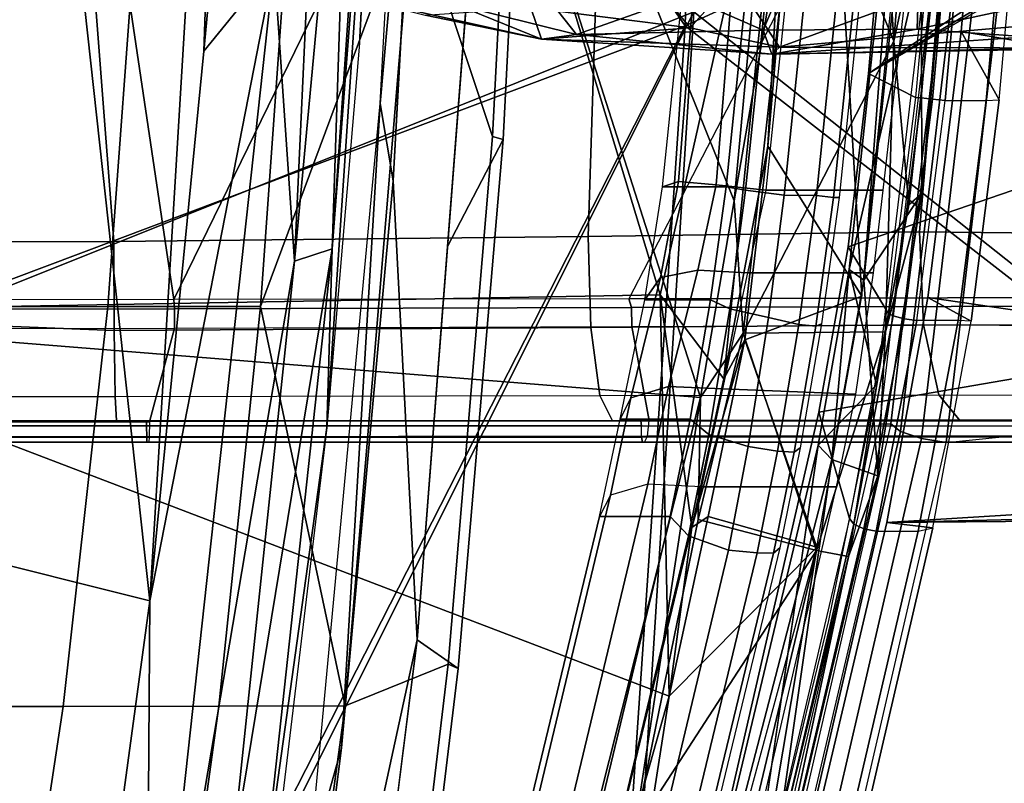
# Model space of a CAD drawing. Units: inches. Extents: x -14 to 232, y -6 to 102.
# Drawn here: x 43 to 45, y 17 to 19 of the extents above; entities that cross this region are included whole.
import ezdxf

# ---------------------------------------------------------------- set-up
doc = ezdxf.new("R2010")
doc.units = ezdxf.units.IN
doc.header["$MEASUREMENT"] = 0
for name, color, linetype in [('SEAT-BASE', 5, 'Continuous'), ('SEAT-FABRIC', 5, 'Continuous'), ('SEAT-FRAME', 5, 'Continuous'), ('SEAT-INTERWEAVE', 5, 'Continuous'), ('SEAT-LUMBAR', 5, 'Continuous')]:
    doc.layers.add(name, color=color, linetype=linetype)

# ---------------------------------------------------------------- blocks, each defined once
blk = doc.blocks.new('1VERUS_ASUSP_SYNTLTLIM_ADJARMS_ADJSEAT_LUM_1T')
at = {"layer": 'SEAT-BASE'}
for points in [[(-1.2568, 1.61, 6.4342), (-1.2254, 1.6272, 6.3614), (-10.5681, 8.294, 3.7114), (-10.5999, 8.277, 3.7894)], [(-1.2254, 1.6272, 6.3614), (-1.2626, 1.7589, 4.6526), (-10.0035, 7.9137, 3.3006), (-10.5681, 8.294, 3.7114)], [(-1.3038, 1.5544, 6.4698), (-1.2568, 1.61, 6.4342), (-10.5999, 8.277, 3.7894), (-10.6689, 8.2166, 3.8188)], [(-1.3038, 1.5544, 6.4698), (-10.6689, 8.2166, 3.8188), (-10.8901, 7.9122, 3.8188), (-1.5925, 1.1571, 6.4973)], [(-11.1112, 7.6078, 3.8188), (-1.8813, 0.7597, 6.4698), (-1.5925, 1.1571, 6.4973), (-10.8901, 7.9122, 3.8188)], [(-10.0035, 7.9137, 3.3006), (-1.2626, 1.7589, 4.6526), (-1.2568, 1.7428, 4.6016), (-9.9976, 7.8976, 3.2497)], [(-1.2761, 1.6987, 4.5552), (-9.974, 7.8298, 3.2069), (-9.9976, 7.8976, 3.2497), (-1.2568, 1.7428, 4.6016)], [(-1.2761, 1.6987, 4.5552), (-1.2959, 1.6674, 4.5405), (-9.8964, 7.7218, 3.2151), (-9.974, 7.8298, 3.2069)], [(-10.3992, 7.0298, 3.2151), (-9.8964, 7.7218, 3.2151), (-1.2959, 1.6674, 4.5405), (-1.9863, 0.7172, 4.5405)], [(-1.9196, 0.6977, 6.4342), (-1.8813, 0.7597, 6.4698), (-11.1112, 7.6078, 3.8188), (-11.1474, 7.5234, 3.7894)], [(-11.1608, 7.4948, 3.7114), (-1.9262, 0.6626, 6.3614), (-1.9196, 0.6977, 6.4342), (-11.1474, 7.5234, 3.7894)], [(-11.1608, 7.4948, 3.7114), (-10.6176, 7.0684, 3.3006), (-2.063, 0.6573, 4.6526), (-1.9262, 0.6626, 6.3614)], [(-10.6005, 7.0678, 3.2497), (-2.0458, 0.6567, 4.6016), (-2.063, 0.6573, 4.6526), (-10.6176, 7.0684, 3.3006)], [(-2.0458, 0.6567, 4.6016), (-10.6005, 7.0678, 3.2497), (-10.5261, 7.0642, 3.2079), (-2.0099, 0.6887, 4.5552)], [(-10.5261, 7.0642, 3.2079), (-10.3992, 7.0298, 3.2151), (-1.9863, 0.7172, 4.5405), (-2.0099, 0.6887, 4.5552)]]:
    blk.add_3dface(points, dxfattribs=at)
at = {"layer": 'SEAT-FABRIC'}
for points in [[(-6.5793, 4.4433, 15.7012), (-6.822, 4.1241, 15.3098), (-6.9583, 2.9762, 15.2565), (-6.7698, 3.0528, 15.5881)], [(-6.7698, 3.0528, 15.5881), (-6.5383, 3.0532, 15.9106), (-6.4411, 3.7608, 15.9737), (-6.5793, 4.4433, 15.7012)], [(-6.7202, 4.3736, 14.7412), (-6.9019, 2.9316, 14.6951), (-6.9769, 2.9844, 15.1077), (-6.8384, 4.1351, 15.1666)], [(-6.6315, 4.1721, 14.7496), (-6.6315, 4.1721, 14.7496), (-6.7038, 3.3411, 15.1523), (-6.7634, 3.1299, 14.7156)], [(-6.822, 4.1241, 15.3098), (-6.8384, 4.1351, 15.1666), (-6.9769, 2.9844, 15.1077), (-6.9583, 2.9762, 15.2565)], [(-6.4411, 3.7608, 15.9737), (-6.5383, 3.0532, 15.9106), (-6.2536, 3.0537, 16.1953), (-6.1465, 3.761, 16.2663)], [(-6.2536, 3.0537, 16.1953), (-5.9157, 3.0539, 16.4296), (-5.7991, 3.7611, 16.5005), (-6.1465, 3.761, 16.2663)], [(-6.8338, 1.9493, 15.102), (-6.8338, 1.9493, 15.102), (-6.7634, 3.1299, 14.7156), (-6.7038, 3.3411, 15.1523)], [(-6.7634, 3.1299, 14.7156), (-6.7634, 3.1299, 14.7156), (-6.8338, 1.9493, 15.102), (-6.8578, 2.0909, 14.6984)], [(-6.7698, 3.0528, 15.5881), (-6.9583, 2.9762, 15.2565), (-7.04, 2.0096, 15.2231), (-6.8938, 1.5708, 15.523)], [(-6.6151, 2.3212, 15.8626), (-6.6151, 2.3212, 15.8626), (-6.7698, 3.0528, 15.5881), (-6.8938, 1.5708, 15.523)], [(-6.7698, 3.0528, 15.5881), (-6.6151, 2.3212, 15.8626), (-6.5383, 3.0532, 15.9106), (-6.7698, 3.0528, 15.5881)], [(-6.3354, 2.3215, 16.1389), (-6.2536, 3.0537, 16.1953), (-6.5383, 3.0532, 15.9106), (-6.6151, 2.3212, 15.8626)], [(-5.9157, 3.0539, 16.4296), (-6.2536, 3.0537, 16.1953), (-6.3354, 2.3215, 16.1389), (-6.0046, 2.3216, 16.3712)], [(-6.9769, 2.9844, 15.1077), (-7.0591, 2.0152, 15.0733), (-7.04, 2.0096, 15.2231), (-6.9583, 2.9762, 15.2565)], [(-6.9769, 2.9844, 15.1077), (-6.9019, 2.9316, 14.6951), (-6.9574, 2.2111, 14.6861), (-7.0591, 2.0152, 15.0733)], [(-6.8938, 1.5708, 15.523), (-6.6686, 1.5687, 15.8297), (-6.6151, 2.3212, 15.8626), (-6.8938, 1.5708, 15.523)], [(-6.6151, 2.3212, 15.8626), (-6.6686, 1.5687, 15.8297), (-6.3905, 1.567, 16.0994), (-6.3354, 2.3215, 16.1389)], [(-6.3905, 1.567, 16.0994), (-6.064, 1.5661, 16.3278), (-6.0046, 2.3216, 16.3712), (-6.3354, 2.3215, 16.1389)], [(-6.9574, 2.2111, 14.6861), (-7.013, 1.4905, 14.6771), (-7.1098, 1.0232, 15.0508), (-7.0591, 2.0152, 15.0733)], [(-6.8578, 2.0909, 14.6984), (-6.8578, 2.0909, 14.6984), (-6.8338, 1.9493, 15.102), (-6.9155, 1.0472, 14.692)], [(-7.04, 2.0096, 15.2231), (-7.0591, 2.0152, 15.0733), (-7.1098, 1.0232, 15.0508), (-7.0902, 1.02, 15.2022)], [(-6.8938, 1.5708, 15.523), (-6.8938, 1.5708, 15.523), (-7.04, 2.0096, 15.2231), (-7.0902, 1.02, 15.2022)], [(-6.9155, 1.0472, 14.692), (-6.9155, 1.0472, 14.692), (-6.8338, 1.9493, 15.102), (-6.8821, 1.0593, 15.0841)]]:
    blk.add_3dface(points, dxfattribs=at)
for points, invisible_edges in [([(-6.7202, 4.3736, 14.7412), (-6.7202, 4.3736, 14.7412), (-6.6315, 4.1721, 14.7496), (-6.9019, 2.9316, 14.6951)], 2), ([(-6.7634, 3.1299, 14.7156), (-6.7634, 3.1299, 14.7156), (-6.9019, 2.9316, 14.6951), (-6.6315, 4.1721, 14.7496)], 2), ([(-6.8578, 2.0909, 14.6984), (-6.8578, 2.0909, 14.6984), (-6.9019, 2.9316, 14.6951), (-6.7634, 3.1299, 14.7156)], 4), ([(-6.9019, 2.9316, 14.6951), (-6.9019, 2.9316, 14.6951), (-6.8578, 2.0909, 14.6984), (-7.013, 1.4905, 14.6771)], 4), ([(-6.9155, 1.0472, 14.692), (-6.9155, 1.0472, 14.692), (-7.013, 1.4905, 14.6771), (-6.8578, 2.0909, 14.6984)], 6)]:
    blk.add_3dface(points, dxfattribs=dict(at, invisible_edges=invisible_edges))
at = {"layer": 'SEAT-FRAME'}
for points in [[(-6.4123, 2.8603, 15.0576), (-6.4055, 3.8394, 14.998), (-6.2595, 3.9845, 15.0964)], [(-6.2595, 3.9845, 15.0964), (-6.0557, 2.7715, 15.0907), (-6.4123, 2.8603, 15.0576)], [(-6.0557, 2.7715, 15.0907), (-6.2595, 3.9845, 15.0964), (-5.892, 3.973, 15.1176)], [(-6.6397, 1.6949, 14.9306), (-6.6771, 2.2381, 14.9169), (-6.4055, 3.8394, 14.998)], [(-6.4055, 3.8394, 14.998), (-6.6771, 2.2381, 14.9169), (-6.5611, 3.341, 14.9534)], [(-6.6397, 1.6949, 14.9306), (-6.4055, 3.8394, 14.998), (-6.4123, 2.8603, 15.0576)], [(-6.6178, 3.3945, 14.9884), (-6.7365, 2.5431, 15.073), (-6.599, 3.6867, 15.1345)], [(-7.3545, 3.6029, 15.8631), (-7.5548, 2.7733, 15.4753), (-7.566, 2.7631, 15.5046), (-7.366, 3.5924, 15.8916)], [(-7.3247, 3.6013, 15.8501), (-7.5245, 2.7723, 15.4625), (-7.5548, 2.7733, 15.4753), (-7.3545, 3.6029, 15.8631)], [(-7.3247, 3.6013, 15.8501), (-7.2755, 3.5921, 15.8501), (-7.472, 2.7678, 15.465), (-7.5245, 2.7723, 15.4625)], [(-7.2022, 3.5615, 15.8745), (-7.3991, 2.7411, 15.4907), (-7.472, 2.7678, 15.465), (-7.2755, 3.5921, 15.8501)], [(-9.1905, 3.5553, 16.1184), (-7.643, 3.5553, 15.6863), (-7.8708, 2.5705, 15.2483), (-9.2337, 2.5639, 15.7223)], [(-7.643, 3.5553, 15.6863), (-7.8708, 2.5705, 15.2483), (-7.8255, 2.5632, 15.2454), (-7.5983, 3.5452, 15.6835)], [(-7.1697, 3.5219, 15.94), (-7.3655, 2.7057, 15.5562), (-7.3991, 2.7411, 15.4907), (-7.2022, 3.5615, 15.8745)], [(-7.5983, 3.5452, 15.6835), (-7.8255, 2.5632, 15.2454), (-7.7874, 2.5502, 15.2677), (-7.5622, 3.5261, 15.7042)], [(-7.5622, 3.5261, 15.7042), (-7.7874, 2.5502, 15.2677), (-7.7696, 2.5359, 15.3076), (-7.5469, 3.5044, 15.7416)], [(-7.2359, 2.7057, 16.4066), (-7.3655, 2.7057, 15.5562), (-7.1697, 3.5219, 15.94), (-7.0393, 3.5219, 16.8023)], [(-7.2359, 2.7057, 16.4066), (-7.0393, 3.5219, 16.8023), (-7.0606, 3.4818, 16.8951), (-7.2557, 2.6666, 16.5019)], [(-7.7487, 2.5359, 15.4447), (-7.7696, 2.5359, 15.3076), (-7.5469, 3.5044, 15.7416), (-7.5259, 3.5044, 15.8804)], [(-7.2557, 2.6666, 16.5019), (-7.0606, 3.4818, 16.8951), (-7.1288, 3.4625, 16.9703), (-7.3245, 2.6467, 16.5785)], [(-7.6696, 2.6516, 16.6222), (-7.4229, 2.6516, 16.6146), (-7.2251, 3.4694, 17.0072), (-7.4802, 3.4694, 17.0154)], [(-7.3245, 2.6467, 16.5785), (-7.1288, 3.4625, 16.9703), (-7.2251, 3.4694, 17.0072), (-7.4229, 2.6516, 16.6146)], [(-6.7365, 2.5431, 15.073), (-6.6178, 3.3945, 14.9884), (-6.746, 2.2157, 14.9478)], [(-6.6178, 3.3945, 14.9884), (-6.5611, 3.341, 14.9534), (-6.746, 2.2157, 14.9478)], [(-6.746, 2.2157, 14.9478), (-6.5611, 3.341, 14.9534), (-6.6771, 2.2381, 14.9169)], [(-7.717, 3.2855, 15.9449), (-7.6819, 3.3224, 15.9176), (-7.8195, 2.7327, 15.6412), (-7.8462, 2.7264, 15.6831)], [(-7.6819, 3.3224, 15.9176), (-7.6044, 3.3224, 15.8959), (-7.7427, 2.7327, 15.6168), (-7.8195, 2.7327, 15.6412)], [(-7.6044, 3.3224, 15.8959), (-7.7427, 2.7327, 15.6168), (-7.7202, 2.7285, 15.6154), (-7.5822, 3.3175, 15.8947)], [(-7.5822, 3.3175, 15.8947), (-7.7202, 2.7285, 15.6154), (-7.7017, 2.7199, 15.6259), (-7.5642, 3.3082, 15.9051)], [(-7.5642, 3.3082, 15.9051), (-7.7017, 2.7199, 15.6259), (-7.6936, 2.7097, 15.6447), (-7.5566, 3.2975, 15.9237)], [(-7.6298, 3.2787, 16.5594), (-7.717, 3.2855, 15.9449), (-7.8462, 2.7264, 15.6831), (-7.7618, 2.7167, 16.2761)], [(-7.4726, 3.235, 16.5501), (-7.6376, 2.5151, 16.1925), (-7.6936, 2.7097, 15.6447), (-7.5566, 3.2975, 15.9237)], [(-8.402, 3.2777, 18.9533), (-7.6298, 3.2787, 16.5594), (-7.7618, 2.7167, 16.2761), (-8.5588, 2.7104, 18.8126)], [(-8.4857, 2.3687, 18.8132), (-7.6376, 2.5151, 16.1925), (-7.4726, 3.235, 16.5501), (-8.2619, 3.2273, 19.005)], [(-6.6397, 1.6949, 14.9306), (-6.4123, 2.8603, 15.0576), (-6.5108, 1.8536, 15.0332)], [(-6.4123, 2.8603, 15.0576), (-6.1683, 0.6393, 15.0765), (-6.5607, 0.4046, 15.0318)], [(-6.5108, 1.8536, 15.0332), (-6.4123, 2.8603, 15.0576), (-6.5607, 0.4046, 15.0318)], [(-6.1683, 0.6393, 15.0765), (-6.4123, 2.8603, 15.0576), (-6.0557, 2.7715, 15.0907)], [(-7.5548, 2.7733, 15.4753), (-7.5925, 2.5882, 15.4044), (-7.6033, 2.5804, 15.4349), (-7.566, 2.7631, 15.5046)], [(-7.5245, 2.7723, 15.4625), (-7.5617, 2.5865, 15.3915), (-7.5925, 2.5882, 15.4044), (-7.5548, 2.7733, 15.4753)], [(-7.5245, 2.7723, 15.4625), (-7.472, 2.7678, 15.465), (-7.508, 2.5779, 15.3933), (-7.5617, 2.5865, 15.3915)], [(-7.3991, 2.7411, 15.4907), (-7.4359, 2.5555, 15.4211), (-7.508, 2.5779, 15.3933), (-7.472, 2.7678, 15.465)], [(-7.8195, 2.7327, 15.6412), (-7.8462, 2.7264, 15.6831), (-7.9167, 2.3478, 15.5611), (-7.8928, 2.3471, 15.5187)], [(-7.7618, 2.7167, 16.2761), (-7.8462, 2.7264, 15.6831), (-7.9167, 2.3478, 15.5611), (-7.8374, 2.3046, 16.1486)], [(-7.7427, 2.7327, 15.6168), (-7.8195, 2.7327, 15.6412), (-7.8928, 2.3471, 15.5187), (-7.8169, 2.3471, 15.4891)], [(-7.7427, 2.7327, 15.6168), (-7.8169, 2.347, 15.4891), (-7.7938, 2.3438, 15.487), (-7.7202, 2.7285, 15.6154)], [(-7.7202, 2.7285, 15.6154), (-7.7938, 2.3438, 15.487), (-7.774, 2.3386, 15.4983), (-7.7017, 2.7199, 15.6259)], [(-7.3655, 2.7057, 15.5562), (-7.4016, 2.5276, 15.4883), (-7.4359, 2.5555, 15.4211), (-7.3991, 2.7411, 15.4907)], [(-7.7618, 2.7167, 16.2761), (-7.8374, 2.3046, 16.1486), (-8.5993, 2.416, 18.6755), (-8.5446, 2.6685, 18.7279)], [(-8.5588, 2.7104, 18.8126), (-7.7618, 2.7167, 16.2761), (-8.547, 2.6986, 18.7647)], [(-8.547, 2.6986, 18.7647), (-7.7618, 2.7167, 16.2761), (-8.5446, 2.6685, 18.7279)], [(-7.7017, 2.7199, 15.6259), (-7.774, 2.3386, 15.4983), (-7.7644, 2.3333, 15.5189), (-7.6936, 2.7097, 15.6447)], [(-7.691, 2.2118, 16.1038), (-7.7644, 2.3333, 15.5189), (-7.6936, 2.7097, 15.6447), (-7.6376, 2.5151, 16.1925)], [(-7.2736, 2.5276, 16.3261), (-7.4016, 2.5276, 15.4883), (-7.3655, 2.7057, 15.5562), (-7.2359, 2.7057, 16.4066)], [(-7.2932, 2.4883, 16.4217), (-7.2557, 2.6666, 16.5019), (-7.2359, 2.7057, 16.4066), (-7.2736, 2.5276, 16.3261)], [(-7.7053, 2.4821, 16.5466), (-7.4608, 2.4721, 16.5343), (-7.4229, 2.6516, 16.6146), (-7.6696, 2.6516, 16.6222)], [(-7.4608, 2.4721, 16.5343), (-7.4229, 2.6516, 16.6146), (-7.3245, 2.6467, 16.5785), (-7.3621, 2.4679, 16.4983)], [(-7.3621, 2.4679, 16.4983), (-7.3245, 2.6467, 16.5785), (-7.2557, 2.6666, 16.5019), (-7.2932, 2.4883, 16.4217)], [(-7.5925, 2.5882, 15.4044), (-7.6323, 2.357, 15.3474), (-7.6427, 2.3531, 15.3793), (-7.6033, 2.5804, 15.4349)], [(-7.5617, 2.5865, 15.3915), (-7.601, 2.3542, 15.3347), (-7.6323, 2.357, 15.3474), (-7.5925, 2.5882, 15.4044)], [(-7.5617, 2.5865, 15.3915), (-7.508, 2.5779, 15.3933), (-7.5456, 2.3414, 15.3371), (-7.601, 2.3542, 15.3347)], [(-7.8708, 2.5705, 15.2483), (-9.1019, 2.446, 15.6506), (-9.2778, 1.5072, 15.6319), (-8.0113, 1.3753, 15.1759)], [(-9.1019, 2.446, 15.6506), (-9.2337, 2.5639, 15.7223), (-7.8708, 2.5705, 15.2483)], [(-8.0352, 2.5699, 12.8698), (-7.3185, 2.5699, 12.7302), (-7.3235, 2.5588, 12.6962), (-8.0431, 2.5585, 12.8359)], [(-7.3144, 2.5699, 12.7476), (-7.3185, 2.5699, 12.7302), (-8.0352, 2.5699, 12.8698), (-8.0299, 2.5699, 12.8848)], [(-7.313, 2.5606, 12.7573), (-7.3144, 2.5699, 12.7476), (-8.0299, 2.5699, 12.8848), (-8.0277, 2.5606, 12.8944)], [(-7.8708, 2.5705, 15.2483), (-8.0113, 1.3753, 15.1759), (-7.9659, 1.3717, 15.1737), (-7.8255, 2.5632, 15.2454)], [(-7.8255, 2.5632, 15.2454), (-7.9659, 1.3717, 15.1737), (-7.9269, 1.3687, 15.197), (-7.7874, 2.5502, 15.2677)], [(-7.4359, 2.5555, 15.4211), (-7.4743, 2.3255, 15.3672), (-7.5456, 2.3414, 15.3371), (-7.508, 2.5779, 15.3933)], [(-6.4102, 2.5699, 12.6593), (-7.3185, 2.5699, 12.7302), (-7.3235, 2.5588, 12.6962), (-6.4109, 2.5597, 12.6262)], [(-6.4102, 2.5699, 12.6593), (-6.4065, 2.5699, 12.6795), (-7.3144, 2.5699, 12.7476), (-7.3185, 2.5699, 12.7302)], [(-6.4063, 2.5606, 12.6893), (-6.4065, 2.5699, 12.6795), (-7.3144, 2.5699, 12.7476), (-7.313, 2.5606, 12.7573)], [(-6.4102, 2.5699, 12.6593), (-5.1166, 2.5699, 12.6555), (-5.1166, 2.56, 12.6228), (-6.4109, 2.5597, 12.6262)], [(-5.1113, 2.5699, 12.6772), (-5.1166, 2.5699, 12.6555), (-6.4102, 2.5699, 12.6593), (-6.4065, 2.5699, 12.6795)], [(-5.1113, 2.5606, 12.687), (-5.1113, 2.5699, 12.6772), (-6.4065, 2.5699, 12.6795), (-6.4063, 2.5606, 12.6893)], [(-8.0431, 2.5585, 12.8359), (-7.3235, 2.5588, 12.6962), (-7.3267, 2.5298, 12.6749), (-8.0479, 2.5289, 12.815)], [(-7.313, 2.5606, 12.7573), (-7.3128, 2.5397, 12.7585), (-8.0274, 2.5397, 12.8956), (-8.0277, 2.5606, 12.8944)], [(-7.7874, 2.5502, 15.2677), (-7.9269, 1.3687, 15.197), (-7.9073, 1.3671, 15.2381), (-7.7696, 2.5359, 15.3076)], [(-7.4016, 2.5276, 15.4883), (-7.439, 2.3089, 15.4358), (-7.4743, 2.3255, 15.3672), (-7.4359, 2.5555, 15.4211)], [(-6.4109, 2.5597, 12.6262), (-7.3235, 2.5588, 12.6962), (-7.3267, 2.5298, 12.6749), (-6.4113, 2.5327, 12.6045)], [(-6.4062, 2.5397, 12.6906), (-6.4063, 2.5606, 12.6893), (-7.313, 2.5606, 12.7573), (-7.3128, 2.5397, 12.7585)], [(-6.746, 2.2157, 14.9478), (-6.8457, 0.9237, 15.0576), (-6.7365, 2.5431, 15.073)], [(-6.7964, 1.8386, 15.075), (-6.7365, 2.5431, 15.073), (-6.8457, 0.9237, 15.0576)], [(-6.4109, 2.5597, 12.6262), (-5.1166, 2.56, 12.6228), (-5.1166, 2.5336, 12.6011), (-6.4113, 2.5327, 12.6045)], [(-5.1113, 2.5397, 12.6883), (-5.1113, 2.5606, 12.687), (-6.4063, 2.5606, 12.6893), (-6.4062, 2.5397, 12.6906)], [(-7.8571, 2.4829, 13.6631), (-8.9839, 2.4842, 13.9777), (-9.0551, 2.5305, 13.8352), (-7.8966, 2.5305, 13.5015)], [(-8.0251, 2.5305, 12.9052), (-7.8966, 2.5305, 13.5015), (-9.0551, 2.5305, 13.8352), (-9.0052, 2.5305, 13.1678)], [(-8.0769, 2.3543, 12.7688), (-8.0479, 2.5289, 12.815), (-7.3267, 2.5298, 12.6749), (-7.2951, 2.3577, 12.6153)], [(-8.0274, 2.5397, 12.8956), (-8.0251, 2.5305, 12.9052), (-7.3114, 2.5305, 12.7683), (-7.3128, 2.5397, 12.7585)], [(-7.2596, 2.5305, 13.3742), (-7.3114, 2.5305, 12.7683), (-8.0251, 2.5305, 12.9052), (-7.8966, 2.5305, 13.5015)], [(-7.9073, 1.3671, 15.2381), (-7.8872, 1.3671, 15.3691), (-7.7487, 2.5359, 15.4447), (-7.7696, 2.5359, 15.3076)], [(-7.2362, 2.4845, 13.5364), (-7.8571, 2.4829, 13.6631), (-7.8966, 2.5305, 13.5015), (-7.2596, 2.5305, 13.3742)], [(-7.3189, 2.3089, 16.2214), (-7.439, 2.3089, 15.4358), (-7.4016, 2.5276, 15.4883), (-7.2736, 2.5276, 16.3261)], [(-7.3475, 2.2682, 16.3374), (-7.2932, 2.4883, 16.4217), (-7.2736, 2.5276, 16.3261), (-7.3189, 2.3089, 16.2214)], [(-7.2951, 2.3577, 12.6153), (-7.3267, 2.5298, 12.6749), (-6.4113, 2.5327, 12.6045), (-6.4573, 2.361, 12.5414)], [(-7.3128, 2.5397, 12.7585), (-7.3114, 2.5305, 12.7683), (-6.4061, 2.5305, 12.7004), (-6.4062, 2.5397, 12.6906)], [(-6.4061, 2.5305, 12.7004), (-6.351, 2.5305, 13.308), (-7.2596, 2.5305, 13.3742), (-7.3114, 2.5305, 12.7683)], [(-6.3486, 2.486, 13.4693), (-7.2362, 2.4845, 13.5364), (-7.2596, 2.5305, 13.3742), (-6.351, 2.5305, 13.308)], [(-6.4573, 2.361, 12.5414), (-6.4113, 2.5327, 12.6045), (-5.1166, 2.5336, 12.6011), (-5.5962, 2.362, 12.5332)], [(-6.4061, 2.5305, 12.7004), (-5.1113, 2.5305, 12.6981), (-5.1113, 2.5397, 12.6883), (-6.4062, 2.5397, 12.6906)], [(-5.5025, 2.5305, 13.3079), (-5.1113, 2.5305, 12.6981), (-6.4061, 2.5305, 12.7004), (-6.351, 2.5305, 13.308)], [(-5.5029, 2.4863, 13.4688), (-6.3486, 2.486, 13.4693), (-6.351, 2.5305, 13.308), (-5.5025, 2.5305, 13.3079)], [(-8.5711, 1.9096, 18.7899), (-7.691, 2.2118, 16.1038), (-7.6376, 2.5151, 16.1925), (-8.4857, 2.3687, 18.8132)], [(-7.8571, 2.4829, 13.6631), (-8.9839, 2.4842, 13.9777), (-8.9425, 2.3599, 14.0794), (-7.8295, 2.3546, 13.776)], [(-7.2362, 2.4845, 13.5364), (-7.8571, 2.4829, 13.6631), (-7.8295, 2.3546, 13.776), (-7.2197, 2.3598, 13.6513)], [(-7.7379, 2.2597, 16.44), (-7.5066, 2.2597, 16.4334), (-7.4608, 2.4721, 16.5343), (-7.7053, 2.4821, 16.5466)], [(-7.5066, 2.2597, 16.4334), (-7.4608, 2.4721, 16.5343), (-7.3621, 2.4679, 16.4983), (-7.4156, 2.2545, 16.4035)], [(-7.4156, 2.2545, 16.4035), (-7.3621, 2.4679, 16.4983), (-7.2932, 2.4883, 16.4217), (-7.3475, 2.2682, 16.3374)], [(-6.3486, 2.486, 13.4693), (-7.2362, 2.4845, 13.5364), (-7.2197, 2.3598, 13.6513), (-6.3468, 2.3652, 13.5851)], [(-5.5029, 2.4863, 13.4688), (-6.3486, 2.486, 13.4693), (-6.3468, 2.3652, 13.5851), (-5.4471, 2.3295, 13.6016)], [(-7.8374, 2.3046, 16.1486), (-7.8985, 1.8174, 16.0743), (-8.689, 1.9502, 18.6578), (-8.5993, 2.416, 18.6755)], [(-6.3468, 2.3652, 13.5851), (-7.2197, 2.3598, 13.6513), (-7.2148, 2.193, 13.6851), (-6.3463, 2.2021, 13.6226)], [(-5.4471, 2.3295, 13.6016), (-6.3468, 2.3652, 13.5851), (-6.3463, 2.2021, 13.6226), (-5.4842, 2.2038, 13.6227)], [(-7.8295, 2.3546, 13.776), (-8.9425, 2.3599, 14.0794), (-8.9438, 2.1966, 14.1083), (-7.8222, 2.1842, 13.8059)], [(-8.0753, 2.3204, 12.7752), (-7.2941, 2.3233, 12.6214), (-7.2951, 2.3577, 12.6153), (-8.0769, 2.3543, 12.7688)], [(-7.8374, 2.3046, 16.1486), (-7.9167, 2.3478, 15.5611), (-7.9678, 1.9426, 15.5383), (-7.8985, 1.8174, 16.0743)], [(-7.9167, 2.3478, 15.5611), (-7.8928, 2.3471, 15.5187), (-7.944, 1.9437, 15.4961), (-7.9678, 1.9426, 15.5383)], [(-7.8928, 2.3471, 15.5187), (-7.8169, 2.3471, 15.4891), (-7.8687, 1.9437, 15.4642), (-7.944, 1.9437, 15.4961)], [(-7.8169, 2.347, 15.4891), (-7.8687, 1.9437, 15.4642), (-7.8455, 1.9412, 15.4619), (-7.7938, 2.3438, 15.487)], [(-7.2197, 2.3598, 13.6513), (-7.8295, 2.3546, 13.776), (-7.8222, 2.1842, 13.8059), (-7.2148, 2.193, 13.6851)], [(-7.6323, 2.357, 15.3474), (-7.6647, 2.1214, 15.3248), (-7.6748, 2.1218, 15.3575), (-7.6427, 2.3531, 15.3793)], [(-7.601, 2.3542, 15.3347), (-7.633, 2.1178, 15.3123), (-7.6647, 2.1214, 15.3248), (-7.6323, 2.357, 15.3474)], [(-7.601, 2.3542, 15.3347), (-7.5456, 2.3414, 15.3371), (-7.5741, 2.1174, 15.317), (-7.633, 2.1178, 15.3123)], [(-7.2941, 2.3233, 12.6214), (-6.4572, 2.3255, 12.5463), (-6.4573, 2.361, 12.5414), (-7.2951, 2.3577, 12.6153)], [(-6.4572, 2.3255, 12.5463), (-5.5962, 2.326, 12.5375), (-5.5962, 2.362, 12.5332), (-6.4573, 2.361, 12.5414)], [(-7.7938, 2.3438, 15.487), (-7.8455, 1.9412, 15.4619), (-7.825, 1.9392, 15.4733), (-7.774, 2.3386, 15.4983)], [(-7.774, 2.3386, 15.4983), (-7.825, 1.9392, 15.4733), (-7.8147, 1.9383, 15.4945), (-7.7644, 2.3333, 15.5189)], [(-7.7286, 1.8942, 16.0864), (-7.8147, 1.9383, 15.4945), (-7.7644, 2.3333, 15.5189), (-7.691, 2.2118, 16.1038)], [(-7.4743, 2.3255, 15.3672), (-7.5034, 2.108, 15.3482), (-7.5741, 2.1174, 15.317), (-7.5456, 2.3414, 15.3371)], [(-8.0683, 2.3047, 12.8052), (-7.2894, 2.3073, 12.652), (-7.2941, 2.3233, 12.6214), (-8.0753, 2.3204, 12.7752)], [(-7.8627, 1.1991, 12.7179), (-7.2894, 2.3073, 12.652), (-6.4561, 2.3086, 12.5779), (-6.9982, 1.1967, 12.6677)], [(-7.439, 2.3089, 15.4358), (-7.4675, 2.102, 15.417), (-7.5034, 2.108, 15.3482), (-7.4743, 2.3255, 15.3672)], [(-7.3514, 2.102, 16.1745), (-7.4675, 2.102, 15.417), (-7.439, 2.3089, 15.4358), (-7.3189, 2.3089, 16.2214)], [(-7.3807, 2.0923, 16.3101), (-7.3475, 2.2682, 16.3374), (-7.3189, 2.3089, 16.2214), (-7.3514, 2.102, 16.1745)], [(-7.2894, 2.3073, 12.652), (-6.4561, 2.3086, 12.5779), (-6.4572, 2.3255, 12.5463), (-7.2941, 2.3233, 12.6214)], [(-6.4561, 2.3086, 12.5779), (-6.1124, -0.001, 12.6428), (-6.5237, -0.001, 12.6753), (-6.9982, 1.1967, 12.6677)], [(-6.4561, 2.3086, 12.5779), (-5.5961, 2.3088, 12.5694), (-5.5962, 2.326, 12.5375), (-6.4572, 2.3255, 12.5463)], [(-6.1124, -0.001, 12.6428), (-6.4561, 2.3086, 12.5779), (-5.5961, 2.3088, 12.5694), (-5.5652, 2.1935, 12.5978)], [(-8.0683, 2.3047, 12.8052), (-8.5739, 1.202, 12.8201), (-7.8627, 1.1991, 12.7179), (-7.2894, 2.3073, 12.652)], [(-7.7555, 2.1083, 16.4075), (-7.5403, 2.1083, 16.4018), (-7.5066, 2.2597, 16.4334), (-7.7379, 2.2597, 16.44)], [(-7.5403, 2.1083, 16.4018), (-7.5066, 2.2597, 16.4334), (-7.4156, 2.2545, 16.4035), (-7.4492, 2.0981, 16.3759)], [(-7.4492, 2.0981, 16.3759), (-7.4156, 2.2545, 16.4035), (-7.3475, 2.2682, 16.3374), (-7.3807, 2.0923, 16.3101)], [(-6.746, 2.2157, 14.9478), (-6.6771, 2.2381, 14.9169), (-6.7828, 1.1051, 14.9018)], [(-6.7565, 0.5229, 14.8918), (-6.7828, 1.1051, 14.9018), (-6.6771, 2.2381, 14.9169)], [(-6.7565, 0.5229, 14.8918), (-6.6771, 2.2381, 14.9169), (-6.6397, 1.6949, 14.9306)], [(-8.6474, 1.3658, 18.787), (-7.7286, 1.8942, 16.0864), (-7.691, 2.2118, 16.1038), (-8.5711, 1.9096, 18.7899)], [(-7.2148, 2.193, 13.6851), (-7.285, -0.001, 13.6405), (-6.1764, -0.001, 13.5779), (-6.3463, 2.2021, 13.6226)], [(-6.746, 2.2157, 14.9478), (-6.8245, 1.0756, 14.9426), (-6.8457, 0.9237, 15.0576)], [(-6.746, 2.2157, 14.9478), (-6.7828, 1.1051, 14.9018), (-6.8245, 1.0756, 14.9426)], [(-5.1862, -0.001, 13.576), (-5.4842, 2.2038, 13.6227), (-6.3463, 2.2021, 13.6226), (-6.1764, -0.001, 13.5779)], [(-8.9438, 2.1966, 14.1083), (-9.2061, -0.001, 14.0447), (-8.0063, -0.001, 13.7606), (-7.8222, 2.1842, 13.8059)], [(-7.285, -0.001, 13.6405), (-7.2148, 2.193, 13.6851), (-7.8222, 2.1842, 13.8059), (-8.0063, -0.001, 13.7606)], [(-7.6647, 2.1214, 15.3248), (-7.7251, 1.5363, 15.3235), (-7.7351, 1.537, 15.3563), (-7.6748, 2.1218, 15.3575)], [(-7.633, 2.1178, 15.3123), (-7.6932, 1.5335, 15.3111), (-7.7251, 1.5363, 15.3235), (-7.6647, 2.1214, 15.3248)], [(-7.633, 2.1178, 15.3123), (-7.5741, 2.1174, 15.317), (-7.6349, 1.5261, 15.3157), (-7.6932, 1.5335, 15.3111)], [(-7.5034, 2.108, 15.3482), (-7.5641, 1.5198, 15.347), (-7.6349, 1.5261, 15.3157), (-7.5741, 2.1174, 15.317)], [(-7.8216, 1.5322, 16.4049), (-7.6002, 1.5322, 16.3992), (-7.5403, 2.1083, 16.4018), (-7.7555, 2.1083, 16.4075)], [(-7.6002, 1.5322, 16.3992), (-7.5403, 2.1083, 16.4018), (-7.4492, 2.0981, 16.3759), (-7.496, 1.5233, 16.3658)], [(-7.4675, 2.102, 15.417), (-7.5279, 1.5164, 15.4156), (-7.5641, 1.5198, 15.347), (-7.5034, 2.108, 15.3482)], [(-7.4114, 1.5164, 16.1727), (-7.5279, 1.5164, 15.4156), (-7.4675, 2.102, 15.417), (-7.3514, 2.102, 16.1745)], [(-7.496, 1.5233, 16.3658), (-7.4492, 2.0981, 16.3759), (-7.3807, 2.0923, 16.3101), (-7.4258, 1.5174, 16.2816)], [(-7.4258, 1.5174, 16.2816), (-7.3807, 2.0923, 16.3101), (-7.3514, 2.102, 16.1745), (-7.4114, 1.5164, 16.1727)], [(-8.689, 1.9502, 18.6578), (-7.8985, 1.8174, 16.0743), (-7.9413, 1.3319, 16.072), (-8.7769, 1.3052, 18.6532)], [(-7.944, 1.9437, 15.4961), (-7.9678, 1.9426, 15.5383), (-8.0272, 1.2817, 15.538), (-8.0042, 1.2702, 15.4956)], [(-7.8985, 1.8174, 16.0743), (-7.9678, 1.9426, 15.5383), (-8.0272, 1.2817, 15.538), (-7.9413, 1.3319, 16.072)], [(-7.8687, 1.9437, 15.4642), (-7.944, 1.9437, 15.4961), (-8.0042, 1.2702, 15.4956), (-7.9292, 1.2702, 15.4644)], [(-7.8687, 1.9437, 15.4642), (-7.9292, 1.2702, 15.4644), (-7.9059, 1.2685, 15.4623), (-7.8455, 1.9412, 15.4619)], [(-7.8455, 1.9412, 15.4619), (-7.9059, 1.2685, 15.4623), (-7.8855, 1.2669, 15.4737), (-7.825, 1.9392, 15.4733)], [(-7.825, 1.9392, 15.4733), (-7.8855, 1.2669, 15.4737), (-7.8753, 1.2659, 15.4948), (-7.8147, 1.9383, 15.4945)], [(-7.7892, 1.1986, 16.0839), (-7.8753, 1.2659, 15.4948), (-7.8147, 1.9383, 15.4945), (-7.7286, 1.8942, 16.0864)], [(-8.6411, 1.3457, 18.7609), (-7.7286, 1.8942, 16.0864), (-8.6474, 1.3658, 18.787)], [(-8.6293, 1.2981, 18.7088), (-7.7286, 1.8942, 16.0864), (-8.6411, 1.3457, 18.7609)], [(-8.6309, 1.229, 18.6906), (-7.7892, 1.1986, 16.0839), (-7.7286, 1.8942, 16.0864), (-8.6293, 1.2981, 18.7088)], [(-6.6397, 1.6949, 14.9306), (-6.5108, 1.8536, 15.0332), (-6.6047, 0.8586, 14.9838)], [(-6.6047, 0.8586, 14.9838), (-6.5108, 1.8536, 15.0332), (-6.5607, 0.4046, 15.0318)], [(-6.8457, 0.9237, 15.0576), (-6.8341, 0.9192, 15.0927), (-6.7964, 1.8386, 15.075)]]:
    blk.add_3dface(points, dxfattribs=at)
at = {"layer": 'SEAT-INTERWEAVE'}
for points in [[(-7.6341, 2.7623, 15.4493), (-7.6341, 2.7623, 15.4493), (-7.3635, 3.0352, 15.5917), (-7.0956, 4.7519, 16.4265)], [(-7.3635, 3.0352, 15.5917), (-7.3635, 3.0352, 15.5917), (-6.9655, 4.4495, 16.2896), (-7.0956, 4.7519, 16.4265)], [(-7.4944, 3.5943, 15.825), (-7.4944, 3.5943, 15.825), (-7.1894, 4.6323, 16.3368), (-7.633, 2.7683, 15.4197)], [(-7.1894, 4.6323, 16.3368), (-7.1894, 4.6323, 16.3368), (-7.3, 3.2815, 15.6728), (-7.633, 2.7683, 15.4197)], [(-8.7195, 2.821, 36.6969), (-8.7195, 2.821, 36.6969), (-8.5586, 4.6106, 36.8411), (-7.2301, 4.5958, 33.842)], [(-7.2032, 4.5939, 33.854), (-7.2032, 4.5939, 33.854), (-8.5323, 4.6076, 36.8541), (-8.6934, 2.8182, 36.7104)], [(-7.4087, 1.7815, 33.7019), (-7.4087, 1.7815, 33.7019), (-8.7195, 2.821, 36.6969), (-7.2301, 4.5958, 33.842)], [(-7.2032, 4.5939, 33.854), (-7.2032, 4.5939, 33.854), (-8.6934, 2.8182, 36.7104), (-7.3925, 1.8072, 33.7427)], [(-5.9988, 4.5936, 30.8054), (-5.9988, 4.5936, 30.8054), (-7.4087, 1.7815, 33.7019), (-7.2301, 4.5958, 33.842)], [(-6.1178, 2.2981, 30.7565), (-6.1178, 2.2981, 30.7565), (-7.4087, 1.7815, 33.7019), (-5.9988, 4.5936, 30.8054)], [(-7.2032, 4.5939, 33.854), (-7.2032, 4.5939, 33.854), (-7.3925, 1.8072, 33.7427), (-5.9714, 4.5926, 30.8162)], [(-6.0905, 2.2966, 30.7678), (-6.0905, 2.2966, 30.7678), (-5.9714, 4.5926, 30.8162), (-7.3925, 1.8072, 33.7427)], [(-5.5228, 2.3321, 18.7706), (-5.5228, 2.3321, 18.7706), (-5.8597, 4.5936, 18.0432), (-6.9655, 4.4495, 16.2896)], [(-5.8347, 4.5941, 18.0275), (-5.8347, 4.5941, 18.0275), (-5.4965, 2.3333, 18.757), (-6.9435, 4.3856, 16.2597)], [(-5.5228, 2.3321, 18.7706), (-5.5228, 2.3321, 18.7706), (-6.9655, 4.4495, 16.2896), (-7.3635, 3.0352, 15.5917)], [(-5.4965, 2.3333, 18.757), (-5.4965, 2.3333, 18.757), (-7.421, 2.4881, 15.3868), (-6.9435, 4.3856, 16.2597)], [(-7.421, 2.4881, 15.3868), (-7.421, 2.4881, 15.3868), (-7.3, 3.2815, 15.6728), (-6.9435, 4.3856, 16.2597)], [(-7.2864, 4.0456, 16.7371), (-7.2864, 4.0456, 16.7371), (-7.5227, 3.5715, 15.8885), (-7.6616, 2.6014, 16.0404)], [(-7.6365, 2.5755, 16.0268), (-7.6365, 2.5755, 16.0268), (-7.2864, 4.0456, 16.7371), (-7.6616, 2.6014, 16.0404)], [(-7.2864, 4.0456, 16.7371), (-7.2864, 4.0456, 16.7371), (-7.6365, 2.5755, 16.0268), (-7.4907, 3.5746, 15.8645)], [(-7.633, 2.7683, 15.4197), (-7.633, 2.7683, 15.4197), (-7.6921, 2.779, 15.4454), (-7.4944, 3.5943, 15.825)], [(-7.5227, 3.5715, 15.8885), (-7.5227, 3.5715, 15.8885), (-7.4944, 3.5943, 15.825), (-7.6921, 2.779, 15.4454)], [(-7.7458, 2.6314, 15.4547), (-7.7458, 2.6314, 15.4547), (-7.6616, 2.6014, 16.0404), (-7.5227, 3.5715, 15.8885)], [(-7.5227, 3.5715, 15.8885), (-7.5227, 3.5715, 15.8885), (-7.6921, 2.779, 15.4454), (-7.7458, 2.6314, 15.4547)], [(-7.3, 3.2815, 15.6728), (-7.3, 3.2815, 15.6728), (-7.4168, 2.7117, 15.4177), (-7.633, 2.7683, 15.4197)], [(-7.4168, 2.7117, 15.4177), (-7.4168, 2.7117, 15.4177), (-7.3, 3.2815, 15.6728), (-7.421, 2.4881, 15.3868)], [(-7.6341, 2.7623, 15.4493), (-7.6341, 2.7623, 15.4493), (-7.4351, 2.7061, 15.4418), (-7.3635, 3.0352, 15.5917)], [(-7.4052, 2.7258, 15.465), (-7.4052, 2.7258, 15.465), (-7.3635, 3.0352, 15.5917), (-7.4351, 2.7061, 15.4418)], [(-7.3635, 3.0352, 15.5917), (-7.3635, 3.0352, 15.5917), (-7.4052, 2.7258, 15.465), (-7.3469, 2.2998, 15.6059)], [(-7.3635, 3.0352, 15.5917), (-7.3635, 3.0352, 15.5917), (-7.3469, 2.2998, 15.6059), (-5.5228, 2.3321, 18.7706)], [(-7.4087, 1.7815, 33.7019), (-7.4087, 1.7815, 33.7019), (-8.8437, 1.1562, 36.6993), (-8.7195, 2.821, 36.6969)], [(-8.6934, 2.8182, 36.7104), (-8.6934, 2.8182, 36.7104), (-8.8176, 1.1543, 36.713), (-7.3925, 1.8072, 33.7427)], [(-7.7597, 2.3674, 15.3078), (-7.7597, 2.3674, 15.3078), (-7.6921, 2.779, 15.4454), (-7.633, 2.7683, 15.4197)], [(-7.7458, 2.6314, 15.4547), (-7.7458, 2.6314, 15.4547), (-7.6921, 2.779, 15.4454), (-7.7597, 2.3674, 15.3078)], [(-7.4988, 2.3698, 15.312), (-7.4988, 2.3698, 15.312), (-7.7597, 2.3674, 15.3078), (-7.633, 2.7683, 15.4197)], [(-7.7161, 2.3021, 15.321), (-7.7161, 2.3021, 15.321), (-7.5022, 2.3825, 15.3469), (-7.6341, 2.7623, 15.4493)], [(-7.6341, 2.7623, 15.4493), (-7.6341, 2.7623, 15.4493), (-7.5022, 2.3825, 15.3469), (-7.4351, 2.7061, 15.4418)], [(-7.4168, 2.7117, 15.4177), (-7.4168, 2.7117, 15.4177), (-7.4988, 2.3698, 15.312), (-7.633, 2.7683, 15.4197)], [(-7.4052, 2.7258, 15.465), (-7.4052, 2.7258, 15.465), (-7.4351, 2.7061, 15.4418), (-7.5022, 2.3825, 15.3469)], [(-7.5022, 2.3825, 15.3469), (-7.5022, 2.3825, 15.3469), (-7.4638, 2.4537, 15.3713), (-7.4052, 2.7258, 15.465)], [(-7.4638, 2.4537, 15.3713), (-7.4638, 2.4537, 15.3713), (-7.3469, 2.2998, 15.6059), (-7.4052, 2.7258, 15.465)], [(-7.421, 2.4881, 15.3868), (-7.421, 2.4881, 15.3868), (-7.4988, 2.3698, 15.312), (-7.4168, 2.7117, 15.4177)], [(-7.7597, 2.3674, 15.3078), (-7.7597, 2.3674, 15.3078), (-7.8264, 2.1142, 15.365), (-7.7458, 2.6314, 15.4547)], [(-7.7458, 2.6314, 15.4547), (-7.7458, 2.6314, 15.4547), (-7.8264, 2.1142, 15.365), (-7.7197, 2.2727, 15.9282)], [(-7.7197, 2.2727, 15.9282), (-7.7197, 2.2727, 15.9282), (-7.6616, 2.6014, 16.0404), (-7.7458, 2.6314, 15.4547)], [(-7.6616, 2.6014, 16.0404), (-7.6616, 2.6014, 16.0404), (-7.7197, 2.2727, 15.9282), (-7.6931, 2.2536, 15.921)], [(-7.6616, 2.6014, 16.0404), (-7.6616, 2.6014, 16.0404), (-7.6931, 2.2536, 15.921), (-7.6365, 2.5755, 16.0268)], [(-7.7434, 2.4645, 15.3847), (-7.7434, 2.4645, 15.3847), (-7.6365, 2.5755, 16.0268), (-7.6931, 2.2536, 15.921)], [(-7.4988, 2.3698, 15.312), (-7.4988, 2.3698, 15.312), (-7.421, 2.4881, 15.3868), (-7.4826, 2.1277, 15.323)], [(-6.6249, -0.001, 16.5971), (-6.6249, -0.001, 16.5971), (-7.4826, 2.1277, 15.323), (-7.421, 2.4881, 15.3868)], [(-6.6249, -0.001, 16.5971), (-6.6249, -0.001, 16.5971), (-7.421, 2.4881, 15.3868), (-5.4965, 2.3333, 18.757)], [(-7.8474, 1.5831, 15.3598), (-7.8474, 1.5831, 15.3598), (-7.7434, 2.4645, 15.3847), (-7.6931, 2.2536, 15.921)], [(-7.5881, 1.2308, 15.335), (-7.5881, 1.2308, 15.335), (-7.4638, 2.4537, 15.3713), (-7.5441, 2.0273, 15.3297)], [(-7.4638, 2.4537, 15.3713), (-7.4638, 2.4537, 15.3713), (-7.5881, 1.2308, 15.335), (-7.3469, 2.2998, 15.6059)], [(-7.5022, 2.3825, 15.3469), (-7.5022, 2.3825, 15.3469), (-7.5441, 2.0273, 15.3297), (-7.4638, 2.4537, 15.3713)], [(-7.5441, 2.0273, 15.3297), (-7.5441, 2.0273, 15.3297), (-7.5022, 2.3825, 15.3469), (-7.7161, 2.3021, 15.321)], [(-7.7597, 2.3674, 15.3078), (-7.7597, 2.3674, 15.3078), (-7.8027, 2.135, 15.2983), (-7.8264, 2.1142, 15.365)], [(-7.8027, 2.135, 15.2983), (-7.8027, 2.135, 15.2983), (-7.7597, 2.3674, 15.3078), (-7.7748, 1.8354, 15.2725)], [(-7.7748, 1.8354, 15.2725), (-7.7748, 1.8354, 15.2725), (-7.4988, 2.3698, 15.312), (-7.605, 1.4219, 15.2884)], [(-7.4988, 2.3698, 15.312), (-7.4988, 2.3698, 15.312), (-7.7748, 1.8354, 15.2725), (-7.7597, 2.3674, 15.3078)], [(-7.4826, 2.1277, 15.323), (-7.4826, 2.1277, 15.323), (-7.605, 1.4219, 15.2884), (-7.4988, 2.3698, 15.312)], [(-7.3469, 2.2998, 15.6059), (-7.3469, 2.2998, 15.6059), (-6.6504, -0.001, 16.6119), (-5.5228, 2.3321, 18.7706)], [(-5.6983, -0.001, 18.4778), (-5.6983, -0.001, 18.4778), (-5.5228, 2.3321, 18.7706), (-6.6504, -0.001, 16.6119)], [(-5.6714, -0.001, 18.4656), (-5.6714, -0.001, 18.4656), (-6.6249, -0.001, 16.5971), (-5.4965, 2.3333, 18.757)], [(-7.6361, 0.9632, 15.3172), (-7.6361, 0.9632, 15.3172), (-7.7161, 2.3021, 15.321), (-7.8269, 1.2048, 15.3012)], [(-7.5441, 2.0273, 15.3297), (-7.5441, 2.0273, 15.3297), (-7.7161, 2.3021, 15.321), (-7.6361, 0.9632, 15.3172)], [(-7.3469, 2.2998, 15.6059), (-7.3469, 2.2998, 15.6059), (-7.5881, 1.2308, 15.335), (-6.6504, -0.001, 16.6119)], [(-6.171, -0.001, 30.7347), (-6.171, -0.001, 30.7347), (-7.4087, 1.7815, 33.7019), (-6.1178, 2.2981, 30.7565)], [(-6.0905, 2.2966, 30.7678), (-6.0905, 2.2966, 30.7678), (-7.3925, 1.8072, 33.7427), (-6.1437, -0.001, 30.7459)], [(-7.8243, 1.2843, 15.907), (-7.8243, 1.2843, 15.907), (-7.7197, 2.2727, 15.9282), (-7.8264, 2.1142, 15.365)], [(-7.8243, 1.2843, 15.907), (-7.8243, 1.2843, 15.907), (-7.7944, 1.2975, 15.9018), (-7.7197, 2.2727, 15.9282)], [(-7.6931, 2.2536, 15.921), (-7.6931, 2.2536, 15.921), (-7.7197, 2.2727, 15.9282), (-7.7944, 1.2975, 15.9018)], [(-7.8474, 1.5831, 15.3598), (-7.8474, 1.5831, 15.3598), (-7.6931, 2.2536, 15.921), (-7.7944, 1.2975, 15.9018)], [(-7.8027, 2.135, 15.2983), (-7.8027, 2.135, 15.2983), (-7.8979, 1.2722, 15.3081), (-7.8264, 2.1142, 15.365)], [(-7.8979, 1.2722, 15.3081), (-7.8979, 1.2722, 15.3081), (-7.8027, 2.135, 15.2983), (-7.7748, 1.8354, 15.2725)], [(-7.8979, 1.2722, 15.3081), (-7.8979, 1.2722, 15.3081), (-7.8243, 1.2843, 15.907), (-7.8264, 2.1142, 15.365)], [(-7.605, 1.4219, 15.2884), (-7.605, 1.4219, 15.2884), (-7.4826, 2.1277, 15.323), (-7.5658, 1.2305, 15.3157)], [(-7.4826, 2.1277, 15.323), (-7.4826, 2.1277, 15.323), (-6.6249, -0.001, 16.5971), (-7.5658, 1.2305, 15.3157)], [(-7.5881, 1.2308, 15.335), (-7.5881, 1.2308, 15.335), (-7.5441, 2.0273, 15.3297), (-7.6361, 0.9632, 15.3172)], [(-7.7748, 1.8354, 15.2725), (-7.7748, 1.8354, 15.2725), (-7.6634, -0.001, 15.2937), (-7.9228, -0.001, 15.2925)], [(-7.9228, -0.001, 15.2925), (-7.9228, -0.001, 15.2925), (-7.8979, 1.2722, 15.3081), (-7.7748, 1.8354, 15.2725)], [(-7.6634, -0.001, 15.2937), (-7.6634, -0.001, 15.2937), (-7.7748, 1.8354, 15.2725), (-7.605, 1.4219, 15.2884)], [(-8.8176, 1.1543, 36.713), (-8.8176, 1.1543, 36.713), (-7.4413, -0.001, 33.7464), (-7.3925, 1.8072, 33.7427)], [(-6.1437, -0.001, 30.7459), (-6.1437, -0.001, 30.7459), (-7.3925, 1.8072, 33.7427), (-7.4413, -0.001, 33.7464)]]:
    blk.add_3dface(points, dxfattribs=at)
at = {"layer": 'SEAT-INTERWEAVE', "invisible_edges": 4}
for points in [[(-7.4907, 3.5746, 15.8645), (-7.4907, 3.5746, 15.8645), (-7.6365, 2.5755, 16.0268), (-7.6554, 2.8962, 15.5592)], [(-7.7434, 2.4645, 15.3847), (-7.7434, 2.4645, 15.3847), (-7.6554, 2.8962, 15.5592), (-7.6365, 2.5755, 16.0268)]]:
    blk.add_3dface(points, dxfattribs=at)
at = {"layer": 'SEAT-LUMBAR'}
for points in [[(-8.2184, 1.8442, 17.7545), (-7.5514, 1.8592, 18.11), (-8.1709, 1.8479, 17.633)], [(-8.2184, 1.8442, 17.7545), (-8.0195, 1.8272, 17.8995), (-7.5514, 1.8592, 18.11)], [(-7.5514, 1.8592, 18.11), (-7.5656, 1.8462, 17.9653), (-8.1709, 1.8479, 17.633)], [(-7.8176, 1.8129, 18.0261), (-7.5514, 1.8592, 18.11), (-8.0195, 1.8272, 17.8995)], [(-7.8176, 1.8129, 18.0261), (-7.5357, 1.8149, 18.2503), (-7.5514, 1.8592, 18.11)], [(-7.1293, 1.8314, 18.5459), (-7.5656, 1.8462, 17.9653), (-7.5514, 1.8592, 18.11)], [(-7.5514, 1.8592, 18.11), (-7.1934, 1.8231, 18.6183), (-7.1293, 1.8314, 18.5459)], [(-7.5514, 1.8592, 18.11), (-7.5357, 1.8149, 18.2503), (-7.1934, 1.8231, 18.6183)], [(-7.5656, 1.8462, 17.9653), (-8.111, 1.7986, 17.591), (-8.1709, 1.8479, 17.633)], [(-8.111, 1.7986, 17.591), (-7.5656, 1.8462, 17.9653), (-7.8966, 1.7249, 17.7099)], [(-7.5656, 1.8462, 17.9653), (-7.4824, 1.7206, 17.9814), (-7.8966, 1.7249, 17.7099)], [(-7.1293, 1.8314, 18.5459), (-7.4021, 1.8105, 18.0833), (-7.5656, 1.8462, 17.9653)], [(-7.4021, 1.8105, 18.0833), (-7.4824, 1.7206, 17.9814), (-7.5656, 1.8462, 17.9653)], [(-7.8176, 1.8129, 18.0261), (-8.0195, 1.8272, 17.8995), (-8.0913, 1.7538, 17.9073)], [(-7.5357, 1.8149, 18.2503), (-7.3927, 1.7522, 18.4604), (-7.1934, 1.8231, 18.6183)], [(-7.1102, 1.7744, 18.4303), (-7.4021, 1.8105, 18.0833), (-7.1293, 1.8314, 18.5459)], [(-7.3927, 1.7522, 18.4604), (-7.1287, 1.7405, 18.921), (-7.1934, 1.8231, 18.6183)], [(-7.1934, 1.8231, 18.6183), (-6.9745, 1.7689, 19.3237), (-7.1293, 1.8314, 18.5459)], [(-7.1934, 1.8231, 18.6183), (-7.1287, 1.7405, 18.921), (-6.9745, 1.7689, 19.3237)], [(-6.7807, 1.7535, 19.9211), (-7.1293, 1.8314, 18.5459), (-6.9745, 1.7689, 19.3237)], [(-7.1293, 1.8314, 18.5459), (-6.9163, 1.7878, 18.9373), (-7.1102, 1.7744, 18.4303)], [(-7.1293, 1.8314, 18.5459), (-6.7807, 1.7535, 19.9211), (-6.9163, 1.7878, 18.9373)], [(-7.8399, 1.0931, 18.1879), (-7.8176, 1.8129, 18.0261), (-8.0913, 1.7538, 17.9073)], [(-7.8176, 1.8129, 18.0261), (-7.8399, 1.0931, 18.1879), (-7.5357, 1.8149, 18.2503)], [(-7.3927, 1.7522, 18.4604), (-7.5357, 1.8149, 18.2503), (-7.8399, 1.0931, 18.1879)], [(-7.4021, 1.8105, 18.0833), (-7.3365, 1.731, 18.1186), (-7.4824, 1.7206, 17.9814)], [(-7.3365, 1.731, 18.1186), (-7.4021, 1.8105, 18.0833), (-7.1102, 1.7744, 18.4303)], [(-8.111, 1.7986, 17.591), (-7.8966, 1.7249, 17.7099), (-8.0226, 1.7216, 17.6332)]]:
    blk.add_3dface(points, dxfattribs=at)

msp = doc.modelspace()

# ---------------------------------------------------------------- block references
at = {"rotation": 180}
msp.add_blockref('1VERUS_ASUSP_SYNTLTLIM_ADJARMS_ADJSEAT_LUM_1T', (36.7401, 20.4178), dxfattribs=at)

doc.saveas('drawing.dxf')
